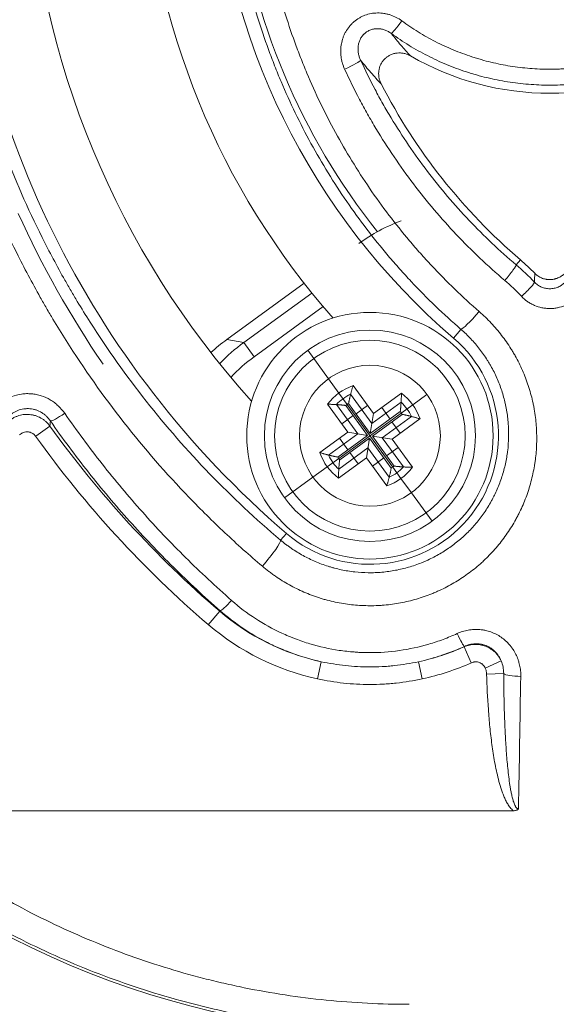
# Model space of a CAD drawing. Units: millimetres. Extents: x 4 to 1184, y 5 to 836.
# Drawn here: x 804 to 811, y 307 to 321 of the extents above; entities that cross this region are included whole.
import ezdxf

# ---------------------------------------------------------------- set-up
doc = ezdxf.new("R2010")
doc.units = ezdxf.units.MM
doc.layers.add('1', color=7, linetype='Continuous')

msp = doc.modelspace()

# ---------------------------------------------------------------- linework, layer by layer
at = {"layer": '1', "color": 180, "linetype": 'Continuous', "lineweight": 13}
for p, q in [((810.876, 317.593), (810.816, 317.523)), ((810.032, 316.607), (809.926, 316.484)), ((804.193, 315.236), (803.991, 315.09)), ((807.47, 313.617), (807.552, 313.712)), ((806.605, 312.607), (806.443, 312.417)), ((806.605, 312.607), (806.612, 312.615)), ((810.078, 312.103), (810.179, 311.876)), ((808.048, 311.891), (807.995, 311.648)), ((809.43, 311.891), (809.483, 311.648)), ((810.376, 311.802), (810.602, 311.904)), ((810.396, 311.715), (810.639, 311.722))]:
    msp.add_line(p, q, dxfattribs=at)
at = {"layer": '1', "color": 27, "linetype": 'Continuous', "lineweight": 18}
msp.add_line((807.804, 317.261), (806.706, 316.464), dxfattribs=at)
at = {"layer": '1', "color": 27, "linetype": 'Continuous', "lineweight": 13}
for p, q in [((806.947, 316.421), (807.914, 317.123)), ((808.073, 316.931), (807.094, 316.219)), ((806.706, 316.464), (806.947, 316.421)), ((806.947, 316.421), (807.094, 316.219))]:
    msp.add_line(p, q, dxfattribs=at)
at = {"layer": '1', "color": 9, "linetype": 'Continuous', "lineweight": 18}
for p, q in [((808.151, 315.907), (807.857, 316.311)), ((808.151, 315.907), (808.298, 315.704)), ((808.5, 315.809), (808.789, 315.412)), ((808.416, 315.542), (808.298, 315.704)), ((808.766, 315.272), (808.465, 315.687)), ((808.789, 315.412), (809.186, 315.7)), ((809.346, 315.538), (809.548, 315.685)), ((808.425, 315.147), (808.136, 315.544)), ((808.264, 315.54), (808.565, 315.125)), ((808.705, 315.103), (808.397, 315.527)), ((809.062, 314.653), (808.416, 315.542)), ((808.436, 315.556), (808.744, 315.131)), ((808.704, 315.529), (808.541, 315.411)), ((809.181, 315.573), (808.766, 315.272)), ((808.906, 315.497), (809.024, 315.334)), ((809.183, 315.42), (809.346, 315.538)), ((809.183, 315.42), (808.295, 314.775)), ((808.34, 315.265), (808.502, 315.383)), ((808.744, 315.131), (809.169, 315.44)), ((808.789, 315.412), (808.744, 315.131)), ((809.197, 315.401), (808.773, 315.092)), ((808.913, 315.07), (809.328, 315.372)), ((809.45, 315.336), (809.053, 315.048)), ((809.17, 315.133), (809.052, 315.296)), ((808.028, 314.859), (808.425, 315.147)), ((808.565, 315.125), (808.15, 314.824)), ((808.281, 314.795), (808.705, 315.103)), ((808.308, 315.062), (808.426, 314.9)), ((808.734, 315.064), (808.309, 314.756)), ((808.425, 315.147), (808.705, 315.103)), ((808.689, 314.783), (808.734, 315.064)), ((808.734, 315.064), (809.042, 314.64)), ((809.053, 315.048), (808.773, 315.092)), ((808.773, 315.092), (809.081, 314.668)), ((809.214, 314.655), (808.913, 315.07)), ((808.296, 314.622), (808.711, 314.924)), ((808.711, 314.924), (809.013, 314.509)), ((809.138, 314.931), (808.976, 314.813)), ((809.053, 315.048), (809.342, 314.651)), ((808.689, 314.783), (808.292, 314.495)), ((808.572, 314.698), (808.454, 314.861)), ((808.977, 314.387), (808.689, 314.783)), ((808.774, 314.666), (808.937, 314.784)), ((807.93, 314.51), (808.132, 314.657)), ((808.295, 314.775), (808.132, 314.657)), ((809.062, 314.653), (809.18, 314.491)), ((809.18, 314.491), (809.327, 314.289)), ((809.327, 314.289), (809.621, 313.884))]:
    msp.add_line(p, q, dxfattribs=at)
at = {"layer": '1', "color": 9, "linetype": 'Continuous', "lineweight": 13}
msp.add_line((807.525, 314.216), (807.93, 314.51), dxfattribs=at)
at = {"layer": '1', "color": 180, "linetype": 'Continuous', "lineweight": 18}
msp.add_line((802.729, 309.777), (810.777, 309.777), dxfattribs=at)
at = {"layer": '1', "color": 252, "linetype": 'Continuous', "lineweight": 18}
msp.add_circle((808.739, 315.098), 1.75, dxfattribs=at)
at = {"layer": '1', "color": 9, "linetype": 'Continuous', "lineweight": 18}
for radius in [1.5, 1.354, 1]:
    msp.add_circle((808.739, 315.098), radius, dxfattribs=at)
at = {"layer": '1', "color": 9, "linetype": 'Continuous', "lineweight": 13}
msp.add_circle((808.739, 315.098), 1, dxfattribs=at)
at = {"layer": '1', "color": 180, "linetype": 'Continuous', "lineweight": 18}
for centre, radius, start, end in [((816.294, 323.918), 10.788, 182.9372, 221.5123), ((816.294, 323.918), 9.788, 182.9372, 229.4184), ((816.294, 323.918), 13.438, 182.9372, 229.4184), ((816.294, 323.918), 12.438, 182.9372, 222.0555), ((816.294, 323.918), 9.519, 187.0882, 218.5144), ((811.294, 323.918), 3.961, 239.9909, 300.0091), ((816.294, 323.918), 8.328, 207.3547, 229.4184), ((809.294, 318.993), 12.38, 180, 270), ((816.294, 323.918), 13.77, 204.2939, 214.5149), ((808.739, 315.098), 3.286, 44.5492, 49.4184), ((808.739, 315.098), 1.825, 229.4184, 49.4184), ((816.294, 323.918), 14.893, 215.659, 229.4184), ((808.739, 315.098), 3.28, 229.4184, 257.8312), ((808.739, 315.098), 3.28, 282.1688, 294.0895)]:
    msp.add_arc(centre, radius, start, end, dxfattribs=at)
at = {"layer": '1', "color": 9, "linetype": 'Continuous', "lineweight": 18}
for radius, start, end in [(0.75, 108.5424, 143.4576), (0.65, 114.9595, 137.054), (0.75, 18.5424, 53.4576), (0.549, 123.4907, 128.5093), (0.65, 24.9595, 47.054), (0.549, 33.4907, 38.5093), (0.75, 198.5424, 233.4576), (0.65, 204.9595, 227.054), (0.549, 213.4907, 218.5093), (0.75, 288.5424, 323.4576), (0.65, 294.9718, 317.054), (0.549, 303.4907, 308.5093)]:
    msp.add_arc((808.739, 315.098), radius, start, end, dxfattribs=at)
at = {"layer": '1', "color": 180, "linetype": 'Continuous', "lineweight": 13}
for centre, radius, start, end in [((816.294, 323.918), 15.143, 215.659, 229.4184), ((808.739, 315.098), 3.529, 229.4184, 257.8312), ((808.739, 315.098), 3.529, 282.1688, 294.0895)]:
    msp.add_arc(centre, radius, start, end, dxfattribs=at)
for centre, major_axis, ratio, start_param, end_param in [((809.19, 321.007), (0.147, 0.202), 0.050828, 3.211496, 4.642711), ((808.379, 320.323), (-0.227, -0.105), 0.084828, 1.531672, 3.071527), ((810.654, 317.333), (-0.162, -0.191), 0.081081, 1.47533, 3.071548), ((810.893, 317.107), (0.182, 0.172), 0.092853, 4.624833, 6.213069), ((810.292, 316.911), (-0.262, -0.302), 0.085287, 0.070069, 1.47274), ((804.403, 315.452), (0.205, 0.143), 0.119207, 3.229487, 4.629586), ((807.211, 313.313), (0.258, 0.306), 0.108944, 4.58392, 6.212953), ((806.774, 312.804), (-0.165, -0.188), 0.114645, 0.087847, 1.440399), ((809.978, 312.335), (0.104, -0.227), 0.074773, 4.874704, 6.195673), ((810.881, 311.729), (-0.25, 0.004), 0.184023, 0.243663, 1.573811), ((802.733, 329.168), (0, 95), 0.087259, 4.507102, 4.527287)]:
    msp.add_ellipse(centre, major_axis=major_axis, ratio=ratio, start_param=start_param, end_param=end_param, dxfattribs=at)
at = {"layer": '1', "color": 27, "linetype": 'Continuous', "lineweight": 18}
msp.add_ellipse((808.189, 314.443), major_axis=(2.474, -0.436), ratio=0.995308, start_param=2.375997, end_param=2.493468, dxfattribs=at)
at = {"layer": '1', "color": 27, "linetype": 'Continuous', "lineweight": 13}
for major_axis, ratio, end_param in [((-2.471, 0.436), 0.996241, 5.700472), ((-2.226, 0.393), 0.995308, 5.714229)]:
    msp.add_ellipse((808.428, 314.401), major_axis=major_axis, ratio=ratio, start_param=5.51759, end_param=end_param, dxfattribs=at)
at = {"layer": '1', "color": 180, "linetype": 'Continuous', "lineweight": 13}
for points, knots in [([(810.032, 316.607), (809.785, 316.822), (809.549, 317.048), (809.27, 317.345), (809.215, 317.406), (809.133, 317.497), (809.106, 317.528), (809.052, 317.589), (808.919, 317.744), (808.792, 317.902), (808.497, 318.288), (808.314, 318.554), (807.976, 319.103), (807.82, 319.386), (807.608, 319.824), (807.541, 319.972), (807.461, 320.16), (807.446, 320.197), (807.415, 320.273), (807.399, 320.311), (807.355, 320.425), (807.326, 320.501), (807.186, 320.884), (807.091, 321.193), (806.932, 321.819), (806.868, 322.136), (806.772, 322.776), (806.74, 323.099), (806.725, 323.427)], [0, 0, 0, 0, 0.125, 0.125, 0.15625, 0.15625, 0.171875, 0.171875, 0.1875, 0.25, 0.25, 0.375, 0.375, 0.5, 0.5, 0.5625, 0.5625, 0.578125, 0.578125, 0.59375, 0.59375, 0.625, 0.625, 0.75, 0.75, 0.875, 0.875, 1, 1, 1, 1]), ([(807.123, 323.423), (807.138, 323.108), (807.168, 322.797), (807.26, 322.181), (807.321, 321.877), (807.473, 321.274), (807.564, 320.977), (807.698, 320.609), (807.726, 320.536), (807.769, 320.426), (807.783, 320.389), (807.813, 320.317), (807.888, 320.135), (807.968, 319.957), (808.171, 319.536), (808.32, 319.263), (808.644, 318.735), (808.819, 318.478), (809.102, 318.106), (809.2, 317.985), (809.326, 317.835), (809.352, 317.805), (809.403, 317.746), (809.429, 317.716), (809.507, 317.628), (809.56, 317.57), (809.829, 317.283), (810.054, 317.065), (810.292, 316.859)], [0, 0, 0, 0, 0.125, 0.125, 0.25, 0.25, 0.375, 0.375, 0.40625, 0.40625, 0.421875, 0.421875, 0.4375, 0.5, 0.5, 0.625, 0.625, 0.75, 0.75, 0.8125, 0.8125, 0.828125, 0.828125, 0.84375, 0.84375, 0.875, 0.875, 1, 1, 1, 1]), ([(807.211, 313.246), (807.028, 313.401), (806.673, 313.718), (806.336, 314.051), (805.844, 314.562), (805.534, 314.917), (804.952, 315.659), (804.678, 316.046), (804.36, 316.548), (804.298, 316.649), (804.206, 316.803), (804.175, 316.855), (804.115, 316.958), (803.967, 317.217), (803.828, 317.48), (803.51, 318.116), (803.321, 318.549), (802.987, 319.432), (802.842, 319.883), (802.659, 320.571), (802.603, 320.803), (802.541, 321.095), (802.529, 321.154), (802.506, 321.271), (802.495, 321.33), (802.462, 321.507), (802.441, 321.625), (802.347, 322.217), (802.296, 322.693), (802.269, 323.173)], [0, 0, 0, 0, 0.0625, 0.125, 0.125, 0.25, 0.25, 0.375, 0.375, 0.40625, 0.40625, 0.421875, 0.421875, 0.4375, 0.5, 0.5, 0.625, 0.625, 0.75, 0.75, 0.8125, 0.8125, 0.828125, 0.828125, 0.84375, 0.84375, 0.875, 0.875, 1, 1, 1, 1]), ([(802.668, 323.219), (802.694, 322.754), (802.744, 322.293), (802.835, 321.72), (802.855, 321.605), (802.887, 321.434), (802.898, 321.377), (802.921, 321.263), (802.98, 320.979), (803.047, 320.699), (803.226, 320.033), (803.367, 319.597), (803.692, 318.742), (803.876, 318.323), (804.185, 317.708), (804.293, 317.504), (804.435, 317.253), (804.464, 317.203), (804.523, 317.103), (804.552, 317.053), (804.642, 316.905), (804.702, 316.807), (805.012, 316.321), (805.277, 315.948), (805.843, 315.231), (806.144, 314.887), (806.78, 314.229), (807.116, 313.915), (807.47, 313.617)], [0, 0, 0, 0, 0.125, 0.125, 0.15625, 0.15625, 0.171875, 0.171875, 0.1875, 0.25, 0.25, 0.375, 0.375, 0.5, 0.5, 0.5625, 0.5625, 0.578125, 0.578125, 0.59375, 0.59375, 0.625, 0.625, 0.75, 0.75, 0.875, 0.875, 1, 1, 1, 1]), ([(808.379, 320.299), (808.367, 320.327), (808.356, 320.356), (808.343, 320.4), (808.34, 320.415), (808.335, 320.437), (808.333, 320.445), (808.331, 320.46), (808.33, 320.467), (808.325, 320.505), (808.323, 320.536), (808.324, 320.581), (808.325, 320.597), (808.327, 320.619), (808.328, 320.627), (808.331, 320.642), (808.332, 320.65), (808.339, 320.687), (808.347, 320.717), (808.362, 320.76), (808.368, 320.774), (808.377, 320.795), (808.381, 320.802), (808.387, 320.815), (808.391, 320.822), (808.41, 320.856), (808.427, 320.881), (808.456, 320.916), (808.466, 320.928), (808.487, 320.95), (808.499, 320.96), (808.534, 320.991), (808.558, 321.008), (808.598, 321.032), (808.611, 321.039), (808.639, 321.052), (808.653, 321.058), (808.696, 321.075), (808.725, 321.083), (808.77, 321.091), (808.785, 321.093), (808.816, 321.096), (808.832, 321.097), (808.878, 321.098), (808.908, 321.096), (808.953, 321.088), (808.968, 321.086), (808.99, 321.08), (808.998, 321.078), (809.013, 321.074), (809.02, 321.072), (809.057, 321.06), (809.085, 321.048), (809.139, 321.02), (809.165, 321.004), (809.19, 320.986)], [0, 0, 0, 0, 0.0625, 0.0625, 0.09375, 0.09375, 0.109375, 0.109375, 0.125, 0.125, 0.1875, 0.1875, 0.21875, 0.21875, 0.234375, 0.234375, 0.25, 0.25, 0.3125, 0.3125, 0.34375, 0.34375, 0.359375, 0.359375, 0.375, 0.375, 0.4375, 0.4375, 0.46875, 0.46875, 0.5, 0.5, 0.5625, 0.5625, 0.59375, 0.59375, 0.625, 0.625, 0.6875, 0.6875, 0.71875, 0.71875, 0.75, 0.75, 0.8125, 0.8125, 0.84375, 0.84375, 0.859375, 0.859375, 0.875, 0.875, 0.9375, 0.9375, 1, 1, 1, 1]), ([(809.19, 320.986), (809.266, 320.93), (809.422, 320.825), (809.666, 320.688), (809.92, 320.57), (810.096, 320.505), (810.208, 320.468), (810.23, 320.461), (810.275, 320.447), (810.298, 320.441), (810.366, 320.421), (810.412, 320.409), (810.549, 320.376), (810.732, 320.34), (811.01, 320.306), (811.197, 320.299), (811.338, 320.299), (811.385, 320.3), (811.456, 320.302), (811.48, 320.303), (811.527, 320.306), (811.644, 320.314), (811.854, 320.339), (812.128, 320.394), (812.308, 320.445), (812.442, 320.488), (812.508, 320.511), (812.574, 320.537), (812.618, 320.554), (812.64, 320.563), (812.749, 320.608), (812.92, 320.687), (813.165, 320.825), (813.322, 320.93), (813.398, 320.986)], [0, 0, 0, 0, 0.0625, 0.125, 0.1875, 0.25, 0.25, 0.265625, 0.265625, 0.28125, 0.28125, 0.3125, 0.3125, 0.375, 0.4375, 0.5, 0.5, 0.53125, 0.53125, 0.546875, 0.546875, 0.5625, 0.625, 0.6875, 0.75, 0.75, 0.78125, 0.796875, 0.796875, 0.8125, 0.8125, 0.875, 0.9375, 1, 1, 1, 1]), ([(809.044, 320.805), (809.03, 320.815), (809.016, 320.825), (808.986, 320.841), (808.971, 320.848), (808.946, 320.857), (808.938, 320.86), (808.921, 320.865), (808.913, 320.867), (808.888, 320.872), (808.871, 320.874), (808.844, 320.874), (808.836, 320.874), (808.818, 320.873), (808.809, 320.872), (808.783, 320.868), (808.767, 320.864), (808.742, 320.855), (808.733, 320.851), (808.718, 320.843), (808.71, 320.839), (808.687, 320.826), (808.674, 320.815), (808.657, 320.8), (808.654, 320.797), (808.648, 320.791), (808.639, 320.781), (808.626, 320.764), (808.616, 320.75), (808.607, 320.735), (808.603, 320.727), (808.592, 320.704), (808.586, 320.688), (808.579, 320.663), (808.577, 320.655), (808.574, 320.638), (808.573, 320.63), (808.57, 320.605), (808.569, 320.588), (808.57, 320.554), (808.572, 320.538), (808.578, 320.504), (808.583, 320.488), (808.593, 320.457), (808.599, 320.441), (808.607, 320.426)], [0, 0, 0, 0, 0.0625, 0.0625, 0.125, 0.125, 0.15625, 0.15625, 0.1875, 0.1875, 0.25, 0.25, 0.28125, 0.28125, 0.3125, 0.3125, 0.375, 0.375, 0.40625, 0.40625, 0.4375, 0.4375, 0.5, 0.5, 0.515625, 0.515625, 0.53125, 0.5625, 0.59375, 0.59375, 0.625, 0.625, 0.6875, 0.6875, 0.71875, 0.71875, 0.75, 0.75, 0.8125, 0.8125, 0.875, 0.875, 0.9375, 0.9375, 1, 1, 1, 1]), ([(809.044, 320.805), (809.088, 320.748), (809.133, 320.694), (809.223, 320.588), (809.268, 320.537), (809.313, 320.488)], [0, 0, 0, 0, 0.5, 0.5, 1, 1, 1, 1]), ([(813.544, 320.805), (813.462, 320.746), (813.295, 320.634), (813.033, 320.487), (812.85, 320.402), (812.733, 320.354), (812.71, 320.345), (812.663, 320.326), (812.592, 320.299), (812.521, 320.275), (812.378, 320.228), (812.186, 320.174), (811.892, 320.116), (811.693, 320.092), (811.568, 320.082), (811.543, 320.081), (811.492, 320.078), (811.467, 320.077), (811.391, 320.074), (811.341, 320.073), (811.19, 320.073), (810.99, 320.081), (810.693, 320.116), (810.497, 320.155), (810.351, 320.191), (810.302, 320.203), (810.229, 320.224), (810.205, 320.231), (810.157, 320.246), (810.036, 320.284), (809.825, 320.362), (809.553, 320.488), (809.379, 320.585), (809.209, 320.69), (809.125, 320.746), (809.044, 320.805)], [0, 0, 0, 0, 0.0625, 0.125, 0.1875, 0.1875, 0.203125, 0.203125, 0.21875, 0.25, 0.25, 0.3125, 0.375, 0.4375, 0.4375, 0.453125, 0.453125, 0.46875, 0.46875, 0.5, 0.5, 0.5625, 0.625, 0.6875, 0.6875, 0.71875, 0.71875, 0.734375, 0.734375, 0.75, 0.8125, 0.875, 0.9375, 0.9375, 1, 1, 1, 1]), ([(808.897, 320.091), (808.849, 320.143), (808.8, 320.197), (808.703, 320.308), (808.655, 320.366), (808.607, 320.426)], [0, 0, 0, 0, 0.5, 0.5, 1, 1, 1, 1]), ([(808.607, 320.426), (808.671, 320.286), (808.74, 320.147), (808.848, 319.943), (808.885, 319.875), (808.961, 319.741), (809, 319.674), (809.199, 319.345), (809.371, 319.092), (809.74, 318.607), (809.938, 318.375), (810.358, 317.933), (810.58, 317.722), (810.816, 317.523)], [0, 0, 0, 0, 0.125, 0.125, 0.1875, 0.1875, 0.25, 0.25, 0.5, 0.5, 0.75, 0.75, 1, 1, 1, 1]), ([(810.654, 317.302), (810.411, 317.508), (810.182, 317.726), (809.749, 318.183), (809.546, 318.422), (809.166, 318.922), (808.989, 319.183), (808.784, 319.524), (808.744, 319.593), (808.666, 319.731), (808.628, 319.801), (808.517, 320.012), (808.446, 320.155), (808.379, 320.299)], [0, 0, 0, 0, 0.25, 0.25, 0.5, 0.5, 0.75, 0.75, 0.8125, 0.8125, 0.875, 0.875, 1, 1, 1, 1]), ([(809.294, 306.647), (808.884, 306.647), (808.476, 306.667), (807.666, 306.748), (807.263, 306.809), (806.761, 306.91), (806.661, 306.931), (806.462, 306.977), (806.363, 307.001), (806.067, 307.076), (805.872, 307.13), (805.293, 307.309), (804.914, 307.446), (804.172, 307.757), (803.808, 307.93), (803.275, 308.218), (803.099, 308.319), (802.881, 308.451), (802.838, 308.477), (802.751, 308.531), (802.622, 308.612), (802.495, 308.696), (802.076, 308.979), (801.755, 309.22), (801.137, 309.731), (800.842, 310.001), (800.277, 310.571), (800.008, 310.87), (799.72, 311.223), (799.688, 311.263), (799.625, 311.342), (799.531, 311.462), (799.44, 311.583), (799.261, 311.826), (799.146, 311.991), (798.814, 312.492), (798.609, 312.836), (798.234, 313.543), (798.064, 313.906), (797.834, 314.464), (797.762, 314.653), (797.677, 314.892), (797.66, 314.94), (797.628, 315.036), (797.579, 315.18), (797.534, 315.324), (797.389, 315.807), (797.292, 316.197), (797.138, 316.984), (797.08, 317.381), (797.002, 318.181), (796.983, 318.585), (796.983, 318.993)], [0, 0, 0, 0, 0.0625, 0.0625, 0.125, 0.125, 0.140625, 0.140625, 0.15625, 0.15625, 0.1875, 0.1875, 0.25, 0.25, 0.3125, 0.3125, 0.34375, 0.34375, 0.351562, 0.351562, 0.359375, 0.375, 0.375, 0.4375, 0.4375, 0.5, 0.5, 0.5625, 0.5625, 0.570312, 0.570312, 0.578125, 0.59375, 0.59375, 0.625, 0.625, 0.6875, 0.6875, 0.75, 0.75, 0.78125, 0.78125, 0.789063, 0.789063, 0.796875, 0.8125, 0.8125, 0.875, 0.875, 0.9375, 0.9375, 1, 1, 1, 1]), ([(797.483, 318.939), (797.483, 318.547), (797.501, 318.158), (797.575, 317.388), (797.631, 317.006), (797.778, 316.249), (797.87, 315.874), (798.009, 315.409), (798.052, 315.27), (798.098, 315.131), (798.129, 315.039), (798.145, 314.993), (798.226, 314.763), (798.295, 314.581), (798.515, 314.043), (798.678, 313.694), (799.036, 313.013), (799.231, 312.682), (799.549, 312.198), (799.659, 312.039), (799.83, 311.804), (799.917, 311.688), (800.007, 311.573), (800.067, 311.496), (800.098, 311.458), (800.373, 311.117), (800.631, 310.828), (801.172, 310.278), (801.455, 310.017), (802.047, 309.523), (802.355, 309.29), (802.757, 309.016), (802.879, 308.935), (803.003, 308.857), (803.086, 308.805), (803.127, 308.779), (803.336, 308.651), (803.505, 308.554), (804.018, 308.275), (804.367, 308.107), (805.08, 307.806), (805.444, 307.672), (806.001, 307.5), (806.189, 307.446), (806.473, 307.374), (806.616, 307.339), (806.76, 307.307), (806.857, 307.286), (806.905, 307.276), (807.339, 307.187), (807.727, 307.129), (808.507, 307.05), (808.899, 307.03), (809.294, 307.03)], [0, 0, 0, 0, 0.0625, 0.0625, 0.125, 0.125, 0.1875, 0.1875, 0.203125, 0.210937, 0.210937, 0.21875, 0.21875, 0.25, 0.25, 0.3125, 0.3125, 0.375, 0.375, 0.40625, 0.40625, 0.421875, 0.429687, 0.429687, 0.4375, 0.4375, 0.5, 0.5, 0.5625, 0.5625, 0.625, 0.625, 0.640625, 0.648437, 0.648437, 0.65625, 0.65625, 0.6875, 0.6875, 0.75, 0.75, 0.8125, 0.8125, 0.84375, 0.84375, 0.859375, 0.867188, 0.867188, 0.875, 0.875, 0.9375, 0.9375, 1, 1, 1, 1]), ([(811.075, 317.277), (811.089, 317.263), (811.105, 317.249), (811.129, 317.232), (811.138, 317.227), (811.152, 317.219), (811.156, 317.217), (811.165, 317.212), (811.17, 317.21), (811.193, 317.2), (811.213, 317.194), (811.243, 317.188), (811.253, 317.186), (811.273, 317.184), (811.294, 317.183), (811.314, 317.184), (811.334, 317.186), (811.345, 317.188), (811.375, 317.194), (811.394, 317.2), (811.422, 317.212), (811.431, 317.217), (811.445, 317.224), (811.449, 317.227), (811.458, 317.232), (811.462, 317.235), (811.483, 317.249), (811.499, 317.263), (811.513, 317.277)], [0, 0, 0, 0, 0.125, 0.125, 0.1875, 0.1875, 0.21875, 0.21875, 0.25, 0.25, 0.375, 0.375, 0.4375, 0.4375, 0.5, 0.5625, 0.5625, 0.625, 0.625, 0.75, 0.75, 0.8125, 0.8125, 0.84375, 0.84375, 0.875, 0.875, 1, 1, 1, 1]), ([(811.695, 317.076), (811.669, 317.048), (811.641, 317.024), (811.603, 316.997), (811.595, 316.992), (811.579, 316.982), (811.571, 316.977), (811.546, 316.963), (811.529, 316.955), (811.478, 316.933), (811.442, 316.922), (811.396, 316.912), (811.387, 316.91), (811.368, 316.908), (811.359, 316.906), (811.331, 316.904), (811.294, 316.902), (811.256, 316.904), (811.228, 316.907), (811.219, 316.908), (811.2, 316.911), (811.191, 316.912), (811.145, 316.922), (811.11, 316.933), (811.067, 316.951), (811.058, 316.955), (811.041, 316.964), (811.033, 316.968), (811.008, 316.982), (810.992, 316.992), (810.947, 317.024), (810.919, 317.048), (810.893, 317.076)], [0, 0, 0, 0, 0.125, 0.125, 0.15625, 0.15625, 0.1875, 0.1875, 0.25, 0.25, 0.375, 0.375, 0.40625, 0.40625, 0.4375, 0.4375, 0.5, 0.5625, 0.5625, 0.59375, 0.59375, 0.625, 0.625, 0.75, 0.75, 0.78125, 0.78125, 0.8125, 0.8125, 0.875, 0.875, 1, 1, 1, 1]), ([(810.292, 316.859), (810.351, 316.807), (810.407, 316.754), (810.513, 316.641), (810.613, 316.524), (810.701, 316.398), (810.753, 316.316), (810.763, 316.299), (810.783, 316.266), (810.793, 316.249), (810.821, 316.198), (810.839, 316.164), (810.891, 316.06), (810.953, 315.919), (811.001, 315.773), (811.032, 315.662), (811.046, 315.606), (811.058, 315.549), (811.066, 315.511), (811.069, 315.492), (811.086, 315.397), (811.096, 315.32), (811.107, 315.167), (811.111, 315.014), (811.101, 314.861), (811.09, 314.765), (811.087, 314.746), (811.082, 314.708), (811.079, 314.688), (811.069, 314.631), (811.062, 314.593), (811.037, 314.48), (810.997, 314.332), (810.944, 314.189), (810.898, 314.083), (810.882, 314.048), (810.856, 313.996), (810.848, 313.979), (810.83, 313.944), (810.82, 313.927), (810.774, 313.842), (810.733, 313.777), (810.646, 313.65), (810.553, 313.528), (810.448, 313.415), (810.379, 313.347), (810.365, 313.334), (810.337, 313.307), (810.322, 313.294), (810.278, 313.256), (810.249, 313.231), (810.158, 313.158), (810.033, 313.067), (809.9, 312.989), (809.797, 312.936), (809.745, 312.91), (809.691, 312.886), (809.656, 312.871), (809.637, 312.863), (809.547, 312.827), (809.473, 312.802), (809.325, 312.758), (809.249, 312.74), (809.097, 312.712), (809.02, 312.701), (808.923, 312.693), (808.903, 312.691), (808.864, 312.689), (808.845, 312.688), (808.786, 312.686), (808.747, 312.686), (808.63, 312.687), (808.476, 312.697), (808.323, 312.722), (808.209, 312.746), (808.171, 312.755), (808.114, 312.77), (808.095, 312.775), (808.057, 312.786), (808.039, 312.792), (807.946, 312.822), (807.873, 312.849), (807.731, 312.91), (807.662, 312.944), (807.527, 313.019), (807.461, 313.06), (807.381, 313.115), (807.365, 313.127), (807.333, 313.15), (807.286, 313.185), (807.241, 313.221), (807.211, 313.246)], [0, 0, 0, 0, 0.03125, 0.03125, 0.0625, 0.09375, 0.09375, 0.101562, 0.101562, 0.109375, 0.109375, 0.125, 0.125, 0.15625, 0.1875, 0.1875, 0.203125, 0.210937, 0.210937, 0.21875, 0.21875, 0.25, 0.25, 0.28125, 0.3125, 0.3125, 0.320312, 0.320312, 0.328125, 0.328125, 0.34375, 0.34375, 0.375, 0.40625, 0.40625, 0.421875, 0.421875, 0.429687, 0.429687, 0.4375, 0.4375, 0.46875, 0.46875, 0.5, 0.53125, 0.53125, 0.539062, 0.539062, 0.546875, 0.546875, 0.5625, 0.5625, 0.59375, 0.625, 0.625, 0.640625, 0.648437, 0.648437, 0.65625, 0.65625, 0.6875, 0.6875, 0.71875, 0.71875, 0.75, 0.75, 0.757812, 0.757812, 0.765625, 0.765625, 0.78125, 0.78125, 0.8125, 0.84375, 0.84375, 0.859375, 0.859375, 0.867187, 0.867187, 0.875, 0.875, 0.90625, 0.90625, 0.9375, 0.9375, 0.96875, 0.96875, 0.976562, 0.976562, 0.984375, 1, 1, 1, 1]), ([(807.47, 313.617), (807.495, 313.596), (807.533, 313.565), (807.572, 313.537), (807.598, 313.518), (807.611, 313.508), (807.678, 313.463), (807.788, 313.395), (807.903, 313.339), (808.021, 313.288), (808.081, 313.266), (808.159, 313.241), (808.174, 313.237), (808.206, 313.228), (808.221, 313.223), (808.268, 313.211), (808.3, 313.203), (808.395, 313.183), (808.522, 313.163), (808.65, 313.155), (808.747, 313.154), (808.78, 313.154), (808.829, 313.156), (808.845, 313.157), (808.877, 313.159), (808.894, 313.16), (808.974, 313.167), (809.102, 313.185), (809.227, 313.215), (809.351, 313.25), (809.412, 313.272), (809.487, 313.302), (809.502, 313.308), (809.532, 313.321), (809.577, 313.34), (809.62, 313.362), (809.705, 313.406), (809.816, 313.471), (809.92, 313.546), (809.995, 313.606), (810.02, 313.626), (810.056, 313.658), (810.068, 313.669), (810.092, 313.691), (810.15, 313.747), (810.248, 313.852), (810.363, 314.003), (810.431, 314.112), (810.47, 314.182), (810.477, 314.196), (810.492, 314.224), (810.514, 314.267), (810.534, 314.31), (810.572, 314.398), (810.617, 314.516), (810.65, 314.639), (810.67, 314.732), (810.676, 314.763), (810.684, 314.811), (810.687, 314.827), (810.691, 314.858), (810.694, 314.874), (810.703, 314.953), (810.712, 315.08), (810.708, 315.207), (810.699, 315.333), (810.691, 315.397), (810.677, 315.476), (810.674, 315.492), (810.668, 315.523), (810.658, 315.57), (810.646, 315.616), (810.621, 315.708), (810.581, 315.829), (810.53, 315.946), (810.487, 316.032), (810.472, 316.06), (810.448, 316.102), (810.44, 316.116), (810.423, 316.144), (810.381, 316.212), (810.299, 316.33), (810.216, 316.427), (810.128, 316.52), (810.081, 316.565), (810.032, 316.607)], [0, 0, 0, 0, 0.015625, 0.023437, 0.023437, 0.03125, 0.03125, 0.0625, 0.09375, 0.09375, 0.125, 0.125, 0.132813, 0.132813, 0.140625, 0.140625, 0.15625, 0.15625, 0.1875, 0.21875, 0.21875, 0.234375, 0.234375, 0.242188, 0.242188, 0.25, 0.25, 0.28125, 0.3125, 0.3125, 0.34375, 0.34375, 0.351563, 0.351563, 0.359375, 0.375, 0.375, 0.40625, 0.4375, 0.4375, 0.453125, 0.453125, 0.460938, 0.460938, 0.46875, 0.5, 0.53125, 0.5625, 0.5625, 0.570313, 0.570313, 0.578125, 0.59375, 0.59375, 0.625, 0.65625, 0.65625, 0.671875, 0.671875, 0.679688, 0.679688, 0.6875, 0.6875, 0.71875, 0.75, 0.75, 0.78125, 0.78125, 0.789063, 0.789063, 0.796875, 0.8125, 0.8125, 0.84375, 0.875, 0.875, 0.890625, 0.890625, 0.898438, 0.898438, 0.90625, 0.9375, 0.96875, 0.96875, 1, 1, 1, 1]), ([(803.417, 315.5), (803.426, 315.509), (803.434, 315.517), (803.452, 315.533), (803.461, 315.541), (803.488, 315.563), (803.526, 315.591), (803.567, 315.615), (803.598, 315.631), (803.609, 315.636), (803.63, 315.646), (803.641, 315.65), (803.697, 315.671), (803.742, 315.683), (803.801, 315.691), (803.813, 315.692), (803.836, 315.694), (803.848, 315.695), (803.884, 315.695), (803.931, 315.694), (803.978, 315.687), (804.012, 315.68), (804.024, 315.678), (804.047, 315.672), (804.058, 315.668), (804.115, 315.65), (804.157, 315.631), (804.208, 315.601), (804.218, 315.595), (804.238, 315.582), (804.247, 315.575), (804.276, 315.554), (804.294, 315.538), (804.345, 315.49), (804.376, 315.455), (804.403, 315.416)], [0, 0, 0, 0, 0.03125, 0.03125, 0.0625, 0.0625, 0.125, 0.1875, 0.1875, 0.21875, 0.21875, 0.25, 0.25, 0.375, 0.375, 0.40625, 0.40625, 0.4375, 0.4375, 0.5, 0.5625, 0.5625, 0.59375, 0.59375, 0.625, 0.625, 0.75, 0.75, 0.78125, 0.78125, 0.8125, 0.8125, 0.875, 0.875, 1, 1, 1, 1]), ([(804.2, 315.308), (804.184, 315.332), (804.165, 315.354), (804.134, 315.384), (804.123, 315.393), (804.106, 315.406), (804.1, 315.411), (804.088, 315.419), (804.082, 315.423), (804.051, 315.442), (804.025, 315.454), (803.99, 315.466), (803.982, 315.468), (803.968, 315.472), (803.961, 315.473), (803.939, 315.478), (803.91, 315.482), (803.881, 315.483), (803.859, 315.482), (803.851, 315.482), (803.837, 315.481), (803.829, 315.48), (803.793, 315.475), (803.765, 315.467), (803.73, 315.454), (803.724, 315.451), (803.71, 315.445), (803.691, 315.435), (803.66, 315.417), (803.636, 315.399), (803.62, 315.385), (803.614, 315.381), (803.604, 315.371), (803.599, 315.366), (803.594, 315.36)], [0, 0, 0, 0, 0.125, 0.125, 0.1875, 0.1875, 0.21875, 0.21875, 0.25, 0.25, 0.375, 0.375, 0.40625, 0.40625, 0.4375, 0.4375, 0.5, 0.5625, 0.5625, 0.59375, 0.59375, 0.625, 0.625, 0.75, 0.75, 0.78125, 0.78125, 0.8125, 0.875, 0.9375, 0.9375, 0.96875, 0.96875, 1, 1, 1, 1]), ([(803.587, 315.285), (803.608, 315.305), (803.63, 315.323), (803.667, 315.346), (803.679, 315.353), (803.699, 315.363), (803.705, 315.366), (803.718, 315.371), (803.725, 315.374), (803.759, 315.386), (803.787, 315.393), (803.822, 315.398), (803.83, 315.399), (803.844, 315.4), (803.866, 315.401), (803.901, 315.4), (803.93, 315.396), (803.951, 315.392), (803.958, 315.391), (803.972, 315.387), (803.979, 315.385), (804.014, 315.375), (804.04, 315.363), (804.078, 315.342), (804.09, 315.335), (804.113, 315.318), (804.136, 315.3), (804.156, 315.28), (804.175, 315.259), (804.184, 315.247), (804.193, 315.236)], [0, 0, 0, 0, 0.125, 0.125, 0.1875, 0.1875, 0.21875, 0.21875, 0.25, 0.25, 0.375, 0.375, 0.40625, 0.40625, 0.4375, 0.5, 0.5625, 0.5625, 0.59375, 0.59375, 0.625, 0.625, 0.75, 0.75, 0.8125, 0.8125, 0.875, 0.9375, 0.9375, 1, 1, 1, 1]), ([(803.991, 315.09), (803.987, 315.095), (803.984, 315.099), (803.977, 315.107), (803.969, 315.115), (803.961, 315.122), (803.952, 315.128), (803.947, 315.131), (803.933, 315.139), (803.923, 315.143), (803.908, 315.148), (803.903, 315.149), (803.892, 315.151), (803.881, 315.153), (803.871, 315.153), (803.86, 315.153), (803.854, 315.152), (803.838, 315.15), (803.828, 315.147), (803.813, 315.142), (803.808, 315.14), (803.798, 315.135), (803.793, 315.132), (803.78, 315.123), (803.771, 315.117), (803.763, 315.109)], [0, 0, 0, 0, 0.0625, 0.0625, 0.125, 0.1875, 0.1875, 0.25, 0.25, 0.375, 0.375, 0.4375, 0.4375, 0.5, 0.5625, 0.5625, 0.625, 0.625, 0.75, 0.75, 0.8125, 0.8125, 0.875, 0.875, 1, 1, 1, 1]), ([(806.774, 312.76), (806.882, 312.666), (806.995, 312.58), (807.232, 312.426), (807.356, 312.357), (807.518, 312.282), (807.551, 312.268), (807.6, 312.247), (807.617, 312.24), (807.65, 312.227), (807.734, 312.194), (807.818, 312.166), (808.023, 312.104), (808.162, 312.074), (808.373, 312.042), (808.444, 312.034), (808.533, 312.028), (808.551, 312.026), (808.587, 312.024), (808.605, 312.023), (808.659, 312.021), (808.695, 312.021), (808.874, 312.02), (809.016, 312.03), (809.297, 312.07), (809.437, 312.1), (809.644, 312.161), (809.712, 312.183), (809.847, 312.233), (809.913, 312.261), (809.978, 312.291)], [0, 0, 0, 0, 0.125, 0.125, 0.25, 0.25, 0.28125, 0.28125, 0.296875, 0.296875, 0.3125, 0.375, 0.375, 0.5, 0.5, 0.5625, 0.5625, 0.578125, 0.578125, 0.59375, 0.59375, 0.625, 0.625, 0.75, 0.75, 0.875, 0.875, 0.9375, 0.9375, 1, 1, 1, 1]), ([(808.048, 311.891), (807.916, 311.92), (807.786, 311.957), (807.625, 312.014), (807.594, 312.026), (807.546, 312.045), (807.53, 312.051), (807.498, 312.064), (807.42, 312.097), (807.343, 312.133), (807.162, 312.224), (807.045, 312.292), (806.822, 312.443), (806.715, 312.525), (806.612, 312.615)], [0, 0, 0, 0, 0.25, 0.25, 0.3125, 0.3125, 0.34375, 0.34375, 0.375, 0.5, 0.5, 0.75, 0.75, 1, 1, 1, 1]), ([(809.978, 312.291), (810.003, 312.302), (810.055, 312.322), (810.108, 312.335), (810.148, 312.342), (810.162, 312.344), (810.189, 312.347), (810.203, 312.348), (810.244, 312.35), (810.271, 312.35), (810.312, 312.347), (810.332, 312.344), (810.352, 312.341), (810.366, 312.339), (810.373, 312.337), (810.406, 312.33), (810.459, 312.315), (810.508, 312.293), (810.545, 312.275), (810.557, 312.268), (810.58, 312.254), (810.592, 312.247), (810.625, 312.223), (810.668, 312.19), (810.705, 312.151), (810.732, 312.12), (810.74, 312.109), (810.757, 312.088), (810.764, 312.077), (810.787, 312.043), (810.813, 311.996), (810.834, 311.947), (810.845, 311.915), (810.848, 311.908), (810.852, 311.895), (810.857, 311.876), (810.862, 311.856), (810.871, 311.817), (810.88, 311.764), (810.882, 311.711), (810.881, 311.683)], [0, 0, 0, 0, 0.0625, 0.125, 0.125, 0.15625, 0.15625, 0.1875, 0.1875, 0.25, 0.25, 0.28125, 0.296875, 0.296875, 0.3125, 0.3125, 0.375, 0.4375, 0.4375, 0.46875, 0.46875, 0.5, 0.5, 0.5625, 0.625, 0.625, 0.65625, 0.65625, 0.6875, 0.6875, 0.75, 0.8125, 0.8125, 0.828125, 0.828125, 0.84375, 0.875, 0.875, 0.9375, 1, 1, 1, 1]), ([(810.078, 312.103), (810.102, 312.114), (810.126, 312.122), (810.164, 312.13), (810.176, 312.132), (810.202, 312.135), (810.215, 312.136), (810.254, 312.137), (810.28, 312.136), (810.318, 312.129), (810.331, 312.126), (810.356, 312.119), (810.368, 312.115), (810.404, 312.102), (810.427, 312.09), (810.46, 312.07), (810.471, 312.062), (810.492, 312.047), (810.512, 312.03), (810.53, 312.011), (810.542, 311.997), (810.547, 311.992), (810.555, 311.982), (810.559, 311.977), (810.578, 311.95), (810.591, 311.928), (810.602, 311.904)], [0, 0, 0, 0, 0.125, 0.125, 0.1875, 0.1875, 0.25, 0.25, 0.375, 0.375, 0.4375, 0.4375, 0.5, 0.5, 0.625, 0.625, 0.6875, 0.6875, 0.75, 0.8125, 0.8125, 0.84375, 0.84375, 0.875, 0.875, 1, 1, 1, 1]), ([(810.602, 311.904), (810.593, 311.928), (810.581, 311.95), (810.564, 311.977), (810.56, 311.982), (810.553, 311.993), (810.549, 311.998), (810.537, 312.013), (810.528, 312.023), (810.501, 312.051), (810.481, 312.068), (810.449, 312.09), (810.437, 312.097), (810.414, 312.109), (810.39, 312.12), (810.365, 312.129), (810.346, 312.134), (810.339, 312.136), (810.326, 312.139), (810.319, 312.14), (810.286, 312.146), (810.26, 312.147), (810.22, 312.145), (810.207, 312.144), (810.18, 312.14), (810.167, 312.138), (810.129, 312.128), (810.104, 312.119), (810.08, 312.108)], [0, 0, 0, 0, 0.125, 0.125, 0.15625, 0.15625, 0.1875, 0.1875, 0.25, 0.25, 0.375, 0.375, 0.4375, 0.4375, 0.5, 0.5625, 0.5625, 0.59375, 0.59375, 0.625, 0.625, 0.75, 0.75, 0.8125, 0.8125, 0.875, 0.875, 1, 1, 1, 1]), ([(810.08, 312.108), (809.976, 312.06), (809.87, 312.019), (809.734, 311.973), (809.707, 311.965), (809.652, 311.948), (809.624, 311.94), (809.541, 311.917), (809.486, 311.904), (809.43, 311.891)], [0, 0, 0, 0, 0.5, 0.5, 0.625, 0.625, 0.75, 0.75, 1, 1, 1, 1]), ([(808.048, 311.891), (808.162, 311.867), (808.276, 311.848), (808.506, 311.823), (808.621, 311.817), (808.795, 311.817), (808.853, 311.819), (808.94, 311.823), (808.969, 311.825), (809.027, 311.83), (809.056, 311.833), (809.201, 311.848), (809.316, 311.867), (809.43, 311.891)], [0, 0, 0, 0, 0.25, 0.25, 0.5, 0.5, 0.625, 0.625, 0.6875, 0.6875, 0.75, 0.75, 1, 1, 1, 1]), ([(810.376, 311.802), (810.372, 311.811), (810.367, 311.819), (810.359, 311.831), (810.356, 311.835), (810.349, 311.842), (810.343, 311.849), (810.335, 311.856), (810.327, 311.862), (810.323, 311.864), (810.311, 311.872), (810.302, 311.876), (810.284, 311.883), (810.275, 311.886), (810.255, 311.889), (810.246, 311.889), (810.231, 311.889), (810.226, 311.888), (810.216, 311.887), (810.212, 311.886), (810.198, 311.883), (810.188, 311.88), (810.179, 311.876)], [0, 0, 0, 0, 0.125, 0.125, 0.1875, 0.1875, 0.25, 0.3125, 0.3125, 0.375, 0.375, 0.5, 0.5, 0.625, 0.625, 0.75, 0.75, 0.8125, 0.8125, 0.875, 0.875, 1, 1, 1, 1]), ([(810.602, 311.904), (810.614, 311.875), (810.624, 311.846), (810.631, 311.808), (810.632, 311.8), (810.635, 311.785), (810.636, 311.777), (810.638, 311.754), (810.639, 311.738), (810.639, 311.722)], [0, 0, 0, 0, 0.5, 0.5, 0.625, 0.625, 0.75, 0.75, 1, 1, 1, 1]), ([(810.396, 311.715), (810.395, 311.73), (810.394, 311.745), (810.387, 311.774), (810.383, 311.788), (810.376, 311.802)], [0, 0, 0, 0, 0.5, 0.5, 1, 1, 1, 1]), ([(810.777, 309.777), (810.769, 309.783), (810.761, 309.79), (810.746, 309.805), (810.739, 309.813), (810.725, 309.829), (810.719, 309.838), (810.707, 309.855), (810.701, 309.864), (810.685, 309.891), (810.675, 309.909), (810.657, 309.946), (810.649, 309.966), (810.633, 310.004), (810.625, 310.024), (810.611, 310.063), (810.604, 310.083), (810.585, 310.143), (810.574, 310.183), (810.553, 310.264), (810.544, 310.304), (810.526, 310.386), (810.518, 310.427), (810.495, 310.551), (810.483, 310.633), (810.46, 310.799), (810.451, 310.882), (810.434, 311.048), (810.427, 311.131), (810.409, 311.381), (810.401, 311.548), (810.396, 311.715)], [0, 0, 0, 0, 0.015625, 0.015625, 0.03125, 0.03125, 0.046875, 0.046875, 0.0625, 0.0625, 0.09375, 0.09375, 0.125, 0.125, 0.15625, 0.15625, 0.1875, 0.1875, 0.25, 0.25, 0.3125, 0.3125, 0.375, 0.375, 0.5, 0.5, 0.625, 0.625, 0.75, 0.75, 1, 1, 1, 1]), ([(810.639, 311.722), (810.64, 311.559), (810.642, 311.396), (810.649, 311.152), (810.652, 311.07), (810.659, 310.907), (810.663, 310.826), (810.673, 310.663), (810.679, 310.582), (810.689, 310.46), (810.693, 310.419), (810.701, 310.338), (810.706, 310.297), (810.716, 310.217), (810.721, 310.176), (810.731, 310.116), (810.734, 310.096), (810.741, 310.055), (810.745, 310.035), (810.754, 309.996), (810.758, 309.976), (810.768, 309.936), (810.774, 309.917), (810.784, 309.888), (810.787, 309.878), (810.795, 309.859), (810.8, 309.85), (810.807, 309.836), (810.81, 309.832), (810.815, 309.824), (810.819, 309.82), (810.824, 309.814), (810.826, 309.812), (810.83, 309.809), (810.832, 309.808), (810.836, 309.805), (810.839, 309.804), (810.844, 309.803), (810.846, 309.802), (810.849, 309.802)], [0, 0, 0, 0, 0.25, 0.25, 0.375, 0.375, 0.5, 0.5, 0.625, 0.625, 0.6875, 0.6875, 0.75, 0.75, 0.8125, 0.8125, 0.84375, 0.84375, 0.875, 0.875, 0.90625, 0.90625, 0.9375, 0.9375, 0.953125, 0.953125, 0.96875, 0.96875, 0.976562, 0.976562, 0.984375, 0.984375, 0.988281, 0.988281, 0.992187, 0.992187, 0.996094, 0.996094, 1, 1, 1, 1]), ([(809.483, 311.648), (809.36, 311.621), (809.236, 311.602), (809.081, 311.585), (809.049, 311.582), (808.987, 311.577), (808.955, 311.575), (808.862, 311.57), (808.799, 311.569), (808.612, 311.569), (808.488, 311.575), (808.241, 311.602), (808.118, 311.621), (807.995, 311.648)], [0, 0, 0, 0, 0.25, 0.25, 0.3125, 0.3125, 0.375, 0.375, 0.5, 0.5, 0.75, 0.75, 1, 1, 1, 1])]:
    msp.add_open_spline(points, degree=3, knots=knots, dxfattribs=at)
at = {"layer": '1', "color": 180, "linetype": 'Continuous', "lineweight": 18}
for points, knots in [([(809.313, 320.488), (809.299, 320.496), (809.27, 320.51), (809.239, 320.519), (809.215, 320.525), (809.207, 320.526), (809.191, 320.528), (809.183, 320.529), (809.159, 320.53), (809.143, 320.53), (809.119, 320.527), (809.111, 320.526), (809.095, 320.523), (809.087, 320.522), (809.063, 320.515), (809.048, 320.51), (809.026, 320.5), (809.019, 320.496), (809.005, 320.488), (808.998, 320.484), (808.978, 320.47), (808.965, 320.46), (808.948, 320.443), (808.942, 320.438), (808.931, 320.425), (808.926, 320.419), (808.912, 320.4), (808.903, 320.386), (808.892, 320.365), (808.889, 320.357), (808.882, 320.342), (808.879, 320.335), (808.872, 320.312), (808.868, 320.296), (808.865, 320.272), (808.864, 320.264), (808.863, 320.248), (808.862, 320.24), (808.863, 320.215), (808.864, 320.199), (808.868, 320.175), (808.87, 320.167), (808.874, 320.152), (808.876, 320.144), (808.884, 320.121), (808.89, 320.106), (808.897, 320.091)], [0, 0, 0, 0, 0.0625, 0.125, 0.125, 0.15625, 0.15625, 0.1875, 0.1875, 0.25, 0.25, 0.28125, 0.28125, 0.3125, 0.3125, 0.375, 0.375, 0.40625, 0.40625, 0.4375, 0.4375, 0.5, 0.5, 0.53125, 0.53125, 0.5625, 0.5625, 0.625, 0.625, 0.65625, 0.65625, 0.6875, 0.6875, 0.75, 0.75, 0.78125, 0.78125, 0.8125, 0.8125, 0.875, 0.875, 0.90625, 0.90625, 0.9375, 0.9375, 1, 1, 1, 1]), ([(811.081, 317.403), (811.095, 317.389), (811.11, 317.376), (811.134, 317.359), (811.143, 317.354), (811.16, 317.345), (811.169, 317.34), (811.196, 317.329), (811.215, 317.323), (811.24, 317.318), (811.244, 317.317), (811.254, 317.316), (811.259, 317.315), (811.274, 317.314), (811.284, 317.313), (811.313, 317.313), (811.333, 317.315), (811.357, 317.32), (811.362, 317.321), (811.372, 317.324), (811.386, 317.328), (811.409, 317.336), (811.427, 317.345), (811.445, 317.354), (811.453, 317.359), (811.478, 317.376), (811.493, 317.389), (811.507, 317.403)], [0, 0, 0, 0, 0.125, 0.125, 0.1875, 0.1875, 0.25, 0.25, 0.375, 0.375, 0.40625, 0.40625, 0.4375, 0.4375, 0.5, 0.5, 0.625, 0.625, 0.65625, 0.65625, 0.6875, 0.75, 0.8125, 0.8125, 0.875, 0.875, 1, 1, 1, 1]), ([(810.849, 309.802), (810.848, 309.802), (810.848, 309.801), (810.847, 309.8), (810.845, 309.799), (810.84, 309.795), (810.834, 309.791), (810.828, 309.788), (810.822, 309.785), (810.819, 309.784), (810.809, 309.781), (810.803, 309.779), (810.79, 309.778), (810.784, 309.777), (810.777, 309.777)], [0, 0, 0, 0, 0.03125, 0.03125, 0.0625, 0.125, 0.25, 0.375, 0.375, 0.5, 0.5, 0.75, 0.75, 1, 1, 1, 1])]:
    msp.add_open_spline(points, degree=3, knots=knots, dxfattribs=at)
at = {"layer": '1', "color": 27, "linetype": 'Continuous', "lineweight": 18}
msp.add_open_spline([(808.581, 317.826), (808.674, 317.893), (808.868, 318.015), (809.076, 318.108), (809.184, 318.148)], degree=3, dxfattribs=at)
at = {"layer": '1', "color": 180, "linetype": 'Continuous', "lineweight": 13}
for points in [[(810.816, 317.523), (810.907, 317.446), (810.993, 317.364), (811.075, 317.277)], [(810.893, 317.076), (810.817, 317.155), (810.738, 317.231), (810.654, 317.302)], [(811.075, 317.277), (811.077, 317.32), (811.079, 317.361), (811.081, 317.403)], [(804.403, 315.416), (804.573, 315.171), (804.928, 314.692), (805.5, 314.01), (806.113, 313.364), (806.549, 312.958), (806.774, 312.76)], [(804.2, 315.308), (804.197, 315.284), (804.195, 315.26), (804.193, 315.236)], [(806.612, 312.615), (806.383, 312.814), (805.94, 313.227), (805.317, 313.882), (804.734, 314.573), (804.373, 315.059), (804.2, 315.308)], [(810.078, 312.103), (810.079, 312.105), (810.08, 312.106), (810.08, 312.108)]]:
    msp.add_open_spline(points, degree=3, dxfattribs=at)
at = {"layer": '1', "color": 9, "linetype": 'Continuous', "lineweight": 18}
for points in [[(808.5, 315.809), (808.457, 315.674), (808.436, 315.556)], [(809.186, 315.7), (809.185, 315.559), (809.169, 315.44)], [(808.136, 315.544), (808.277, 315.544), (808.397, 315.527)], [(809.45, 315.336), (809.316, 315.379), (809.197, 315.401)], [(808.028, 314.859), (808.162, 314.816), (808.281, 314.795)], [(808.292, 314.495), (808.293, 314.636), (808.309, 314.756)], [(809.042, 314.64), (809.02, 314.521), (808.977, 314.387)], [(809.342, 314.651), (809.2, 314.652), (809.081, 314.668)]]:
    msp.add_open_spline(points, degree=2, dxfattribs=at)

doc.saveas('drawing.dxf')
